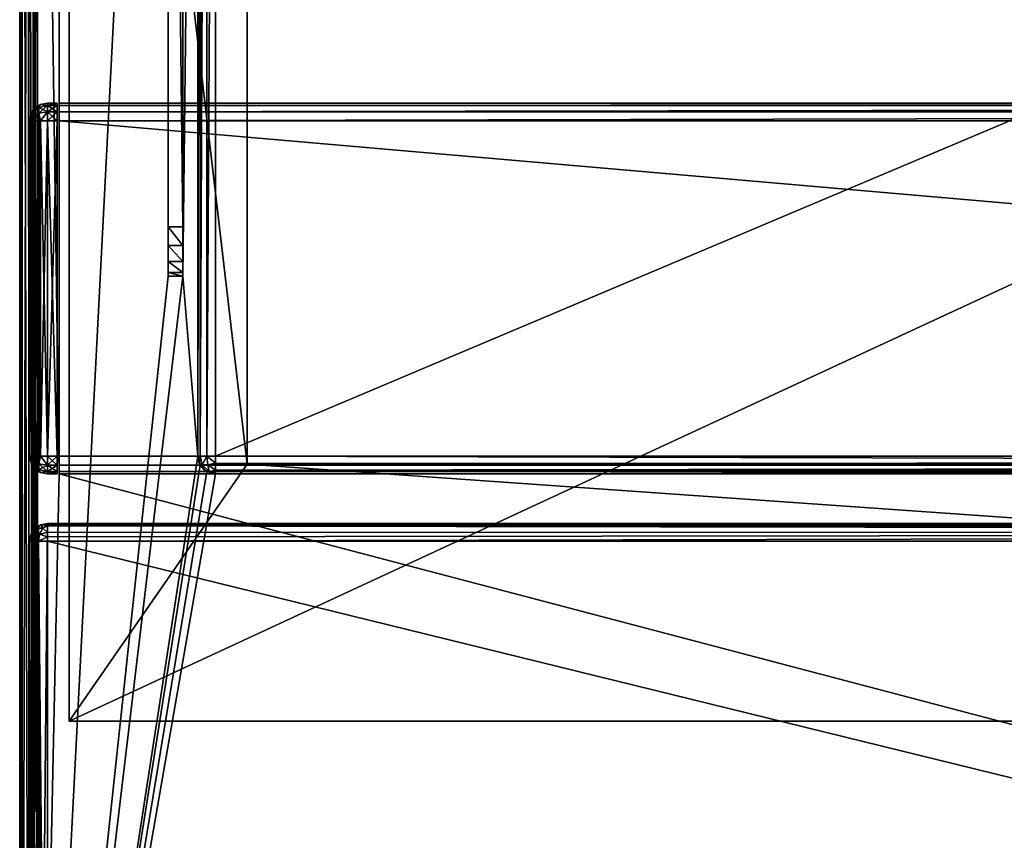
# Model space of a CAD drawing. Units: millimetres. Extents: x -200 to 200, y -145 to 262.
# Drawn here: x -199 to -100, y -62 to 21 of the extents above; entities that cross this region are included whole.
import ezdxf

# ---------------------------------------------------------------- set-up
doc = ezdxf.new("R2010")
doc.units = ezdxf.units.MM
doc.header["$LTSCALE"] = 65.185185
for name, color, linetype in [('378', 7, 'CONTINUOUS'), ('381', 7, 'CONTINUOUS'), ('383', 7, 'CONTINUOUS'), ('384', 7, 'CONTINUOUS'), ('386', 7, 'CONTINUOUS'), ('424', 7, 'CONTINUOUS'), ('425', 7, 'CONTINUOUS'), ('426', 7, 'CONTINUOUS'), ('427', 7, 'CONTINUOUS'), ('428', 7, 'CONTINUOUS'), ('429', 7, 'CONTINUOUS'), ('430', 7, 'CONTINUOUS'), ('436', 7, 'CONTINUOUS'), ('438', 7, 'CONTINUOUS'), ('439', 7, 'CONTINUOUS'), ('442', 7, 'CONTINUOUS'), ('443', 7, 'CONTINUOUS'), ('448', 7, 'CONTINUOUS'), ('449', 7, 'CONTINUOUS'), ('450', 7, 'CONTINUOUS'), ('451', 7, 'CONTINUOUS'), ('452', 7, 'CONTINUOUS'), ('454', 7, 'CONTINUOUS'), ('457', 7, 'CONTINUOUS'), ('460', 7, 'CONTINUOUS'), ('461', 7, 'CONTINUOUS'), ('463', 7, 'CONTINUOUS'), ('464', 7, 'CONTINUOUS'), ('465', 7, 'CONTINUOUS'), ('467', 7, 'CONTINUOUS'), ('468', 7, 'CONTINUOUS'), ('531', 7, 'CONTINUOUS'), ('532', 7, 'CONTINUOUS'), ('533', 7, 'CONTINUOUS'), ('534', 7, 'CONTINUOUS'), ('535', 7, 'CONTINUOUS'), ('536', 7, 'CONTINUOUS'), ('537', 7, 'CONTINUOUS'), ('538', 7, 'CONTINUOUS'), ('539', 7, 'CONTINUOUS'), ('540', 7, 'CONTINUOUS'), ('541', 7, 'CONTINUOUS'), ('542', 7, 'CONTINUOUS'), ('543', 7, 'CONTINUOUS'), ('544', 7, 'CONTINUOUS'), ('545', 7, 'CONTINUOUS'), ('546', 7, 'CONTINUOUS'), ('547', 7, 'CONTINUOUS'), ('548', 7, 'CONTINUOUS'), ('549', 7, 'CONTINUOUS'), ('550', 7, 'CONTINUOUS'), ('552', 7, 'CONTINUOUS'), ('553', 7, 'CONTINUOUS'), ('555', 7, 'CONTINUOUS'), ('556', 7, 'CONTINUOUS'), ('558', 7, 'CONTINUOUS'), ('561', 7, 'CONTINUOUS')]:
    doc.layers.add(name, color=color, linetype=linetype)

msp = doc.modelspace()

# ---------------------------------------------------------------- linework, layer by layer
at = {"layer": '378', "color": 253, "linetype": 'Continuous', "true_color": 0xa0abb8}
for points in [[(-199, -128.2, 268.2), (-199, 128.2, 268.2), (-199, 128.2, -268.2), (-199, -128.2, 268.2)], [(-199, -128.2, -268.2), (-199, -128.2, 268.2), (-199, 128.2, -268.2), (-199, -128.2, -268.2)]]:
    msp.add_3dface(points, dxfattribs=at)
at = {"layer": '381', "color": 253, "linetype": 'Continuous', "true_color": 0xa0abb8}
for points in [[(-195, -25, 270), (-195, 25, 270), (-197.2, 128.2, 270), (-195, -25, 270)], [(-197.2, -128.2, 270), (-195, -25, 270), (-197.2, 128.2, 270), (-197.2, -128.2, 270)], [(-195, -25, 270), (-197.2, -128.2, 270), (197.2, -128.2, 270), (-195, -25, 270)], [(195, -25, 270), (-195, -25, 270), (197.2, -128.2, 270), (195, -25, 270)]]:
    msp.add_3dface(points, dxfattribs=at)
at = {"layer": '383', "color": 253, "linetype": 'Continuous', "true_color": 0xa0abb8}
for points in [[(-184, 128.2, -270), (-184, -5, -270), (-197.2, -128.2, -270), (-184, 128.2, -270)], [(-197.2, 128.2, -270), (-184, 128.2, -270), (-197.2, -128.2, -270), (-197.2, 128.2, -270)], [(-181, 128.2, -270), (-181, -23.2, -270), (-182.5, -5, -270), (-181, 128.2, -270)], [(-182.5, 128.2, -270), (-181, 128.2, -270), (-182.5, -5, -270), (-182.5, 128.2, -270)], [(-182.5, -5, -270), (-181, -23.2, -270), (-197.2, -128.2, -270), (-182.5, -5, -270)], [(-184, -5, -270), (-182.5, -5, -270), (-197.2, -128.2, -270), (-184, -5, -270)], [(-181, -23.2, -270), (-180.759, -24.098, -270), (-197.2, -128.2, -270), (-181, -23.2, -270)], [(-180.759, -24.098, -270), (-180.098, -24.759, -270), (-197.2, -128.2, -270), (-180.759, -24.098, -270)], [(-197.2, -128.2, -270), (179.2, -25, -270), (180.098, -24.759, -270), (-197.2, -128.2, -270)], [(-180.098, -24.759, -270), (-179.2, -25, -270), (-197.2, -128.2, -270), (-180.098, -24.759, -270)], [(197.2, -128.2, -270), (-197.2, -128.2, -270), (180.098, -24.759, -270), (197.2, -128.2, -270)], [(-179.2, -25, -270), (179.2, -25, -270), (-197.2, -128.2, -270), (-179.2, -25, -270)]]:
    msp.add_3dface(points, dxfattribs=at)
at = {"layer": '384', "color": 253, "linetype": 'Continuous', "true_color": 0xa0abb8}
for points in [[(-199, -128.2, -268.2), (-199, 128.2, -268.2), (-198.759, 128.2, -269.1), (-199, -128.2, -268.2)], [(-199, -128.2, -268.2), (-198.759, 128.2, -269.1), (-198.872, -128.2, -268.866), (-199, -128.2, -268.2)], [(-198.872, -128.2, -268.866), (-198.759, 128.2, -269.1), (-198.753, -128.2, -269.11), (-198.872, -128.2, -268.866)], [(-198.759, 128.2, -269.1), (-198.099, 128.2, -269.759), (-198.753, -128.2, -269.11), (-198.759, 128.2, -269.1)], [(-198.753, -128.2, -269.11), (-198.099, 128.2, -269.759), (-198.081, -128.2, -269.77), (-198.753, -128.2, -269.11)], [(-198.099, 128.2, -269.759), (-197.2, 128.2, -270), (-198.081, -128.2, -269.77), (-198.099, 128.2, -269.759)], [(-198.081, -128.2, -269.77), (-197.2, 128.2, -270), (-197.652, -128.2, -269.942), (-198.081, -128.2, -269.77)], [(-197.2, 128.2, -270), (-197.2, -128.2, -270), (-197.652, -128.2, -269.942), (-197.2, 128.2, -270)]]:
    msp.add_3dface(points, dxfattribs=at)
at = {"layer": '386', "color": 253, "linetype": 'Continuous', "true_color": 0xa0abb8}
for points in [[(-199, 128.2, 268.2), (-199, -128.2, 268.2), (-198.873, -128.2, 268.865), (-199, 128.2, 268.2)], [(-198.872, 128.2, 268.866), (-199, 128.2, 268.2), (-198.873, -128.2, 268.865), (-198.872, 128.2, 268.866)], [(-198.753, -128.2, 269.11), (-198.872, 128.2, 268.866), (-198.873, -128.2, 268.865), (-198.753, -128.2, 269.11)], [(-198.753, 128.2, 269.11), (-198.872, 128.2, 268.866), (-198.753, -128.2, 269.11), (-198.753, 128.2, 269.11)], [(-198.081, 128.2, 269.77), (-198.753, 128.2, 269.11), (-198.081, -128.2, 269.77), (-198.081, 128.2, 269.77)], [(-198.081, -128.2, 269.77), (-198.753, 128.2, 269.11), (-198.753, -128.2, 269.11), (-198.081, -128.2, 269.77)], [(-197.652, 128.2, 269.942), (-198.081, 128.2, 269.77), (-197.652, -128.2, 269.942), (-197.652, 128.2, 269.942)], [(-197.652, -128.2, 269.942), (-198.081, 128.2, 269.77), (-198.081, -128.2, 269.77), (-197.652, -128.2, 269.942)], [(-197.2, -128.2, 270), (-197.2, 128.2, 270), (-197.652, 128.2, 269.942), (-197.2, -128.2, 270)], [(-197.2, -128.2, 270), (-197.652, 128.2, 269.942), (-197.652, -128.2, 269.942), (-197.2, -128.2, 270)]]:
    msp.add_3dface(points, dxfattribs=at)
at = {"layer": '424', "color": 244, "linetype": 'Continuous', "true_color": 0xa81325}
for points in [[(195, 25, 271), (-195, 25, 271), (195, 12.5, 271), (195, 25, 271)], [(195, 12.5, 271), (-195, 25, 271), (-195, 12.5, 271), (195, 12.5, 271)]]:
    msp.add_3dface(points, dxfattribs=at)
at = {"layer": '425', "color": 244, "linetype": 'Continuous', "true_color": 0xa81325}
for points in [[(195, 12.5, 315.2), (195, 12.5, 271), (-195, 12.5, 271), (195, 12.5, 315.2)], [(195, 12.5, 315.2), (-195, 12.5, 271), (-195, 12.5, 315.2), (195, 12.5, 315.2)]]:
    msp.add_3dface(points, dxfattribs=at)
at = {"layer": '426', "color": 244, "linetype": 'Continuous', "true_color": 0xa81325}
for points in [[(195, -23.2, 317), (195, 10.7, 317), (-195, 10.7, 317), (195, -23.2, 317)], [(195, -23.2, 317), (-195, 10.7, 317), (-195, -23.2, 317), (195, -23.2, 317)]]:
    msp.add_3dface(points, dxfattribs=at)
at = {"layer": '427', "color": 244, "linetype": 'Continuous', "true_color": 0xa81325}
for points in [[(-195, -25, 270), (195, -25, 270), (-195, -25, 315.2), (-195, -25, 270)], [(195, -25, 270), (195, -25, 315.2), (-195, -25, 315.2), (195, -25, 270)]]:
    msp.add_3dface(points, dxfattribs=at)
at = {"layer": '428', "color": 244, "linetype": 'Continuous', "true_color": 0xa81325}
for points in [[(-195, 25, 270), (-195, -25, 270), (-195, 25, 270.2), (-195, 25, 270)], [(-195, 25, 270.2), (-195, -25, 270), (-195, 25, 271), (-195, 25, 270.2)], [(-195, 25, 271), (-195, -25, 270), (-195, 12.5, 271), (-195, 25, 271)], [(-195, 12.5, 271), (-195, -25, 270), (-195, 12.5, 315.2), (-195, 12.5, 271)], [(-195, 12.5, 315.2), (-195, -25, 270), (-195, 12.259, 316.1), (-195, 12.5, 315.2)], [(-195, -25, 270), (-195, 11.6, 316.759), (-195, 12.259, 316.1), (-195, -25, 270)], [(-195, -25, 270), (-195, 10.7, 317), (-195, 11.6, 316.759), (-195, -25, 270)], [(-195, 10.7, 317), (-195, -25, 270), (-195, -23.2, 317), (-195, 10.7, 317)], [(-195, -23.2, 317), (-195, -25, 270), (-195, -24.1, 316.759), (-195, -23.2, 317)], [(-195, -25, 270), (-195, -24.759, 316.1), (-195, -24.1, 316.759), (-195, -25, 270)], [(-195, -25, 270), (-195, -25, 315.2), (-195, -24.759, 316.1), (-195, -25, 270)]]:
    msp.add_3dface(points, dxfattribs=at)
at = {"layer": '429', "color": 244, "linetype": 'Continuous', "true_color": 0xa81325}
for points in [[(195, 12.259, 316.1), (195, 12.5, 315.2), (-195, 12.259, 316.1), (195, 12.259, 316.1)], [(195, 12.5, 315.2), (-195, 12.5, 315.2), (-195, 12.259, 316.1), (195, 12.5, 315.2)], [(195, 11.6, 316.759), (195, 12.259, 316.1), (-195, 11.6, 316.759), (195, 11.6, 316.759)], [(-195, 11.6, 316.759), (195, 12.259, 316.1), (-195, 12.259, 316.1), (-195, 11.6, 316.759)], [(195, 10.7, 317), (195, 11.6, 316.759), (-195, 10.7, 317), (195, 10.7, 317)], [(-195, 10.7, 317), (195, 11.6, 316.759), (-195, 11.6, 316.759), (-195, 10.7, 317)]]:
    msp.add_3dface(points, dxfattribs=at)
at = {"layer": '430', "color": 244, "linetype": 'Continuous', "true_color": 0xa81325}
for points in [[(195, -24.1, 316.759), (195, -23.2, 317), (-195, -24.1, 316.759), (195, -24.1, 316.759)], [(195, -23.2, 317), (-195, -23.2, 317), (-195, -24.1, 316.759), (195, -23.2, 317)], [(195, -24.759, 316.1), (195, -24.1, 316.759), (-195, -24.759, 316.1), (195, -24.759, 316.1)], [(-195, -24.759, 316.1), (195, -24.1, 316.759), (-195, -24.1, 316.759), (-195, -24.759, 316.1)], [(195, -25, 315.2), (195, -24.759, 316.1), (-195, -25, 315.2), (195, -25, 315.2)], [(-195, -25, 315.2), (195, -24.759, 316.1), (-195, -24.759, 316.1), (-195, -25, 315.2)]]:
    msp.add_3dface(points, dxfattribs=at)
at = {"layer": '436', "color": 253, "linetype": 'Continuous', "true_color": 0xa0abb8}
for points in [[(-179.2, 128.2, -325), (179.2, 128.2, -325), (-179.2, -23.2, -325), (-179.2, 128.2, -325)], [(-179.2, -23.2, -325), (179.2, 128.2, -325), (179.2, -23.2, -325), (-179.2, -23.2, -325)]]:
    msp.add_3dface(points, dxfattribs=at)
at = {"layer": '438', "color": 253, "linetype": 'Continuous', "true_color": 0xa0abb8}
for points in [[(179.2, -25, -270), (-179.2, -25, -270), (179.2, -25, -323.2), (179.2, -25, -270)], [(179.2, -25, -323.2), (-179.2, -25, -270), (-179.2, -25, -323.2), (179.2, -25, -323.2)]]:
    msp.add_3dface(points, dxfattribs=at)
at = {"layer": '439', "color": 253, "linetype": 'Continuous', "true_color": 0xa0abb8}
for points in [[(-181, -23.2, -270), (-181, 128.2, -270), (-181, -23.2, -323.2), (-181, -23.2, -270)], [(-181, 128.2, -270), (-181, 128.2, -323.2), (-181, -23.2, -323.2), (-181, 128.2, -270)]]:
    msp.add_3dface(points, dxfattribs=at)
at = {"layer": '442', "color": 253, "linetype": 'Continuous', "true_color": 0xa0abb8}
for points in [[(-179.2, -23.2, -325), (179.2, -23.2, -325), (179.2, -24.1, -324.759), (-179.2, -23.2, -325)], [(-179.2, -23.2, -325), (179.2, -24.1, -324.759), (-179.2, -23.899, -324.859), (-179.2, -23.2, -325)], [(-179.2, -23.899, -324.859), (179.2, -24.1, -324.759), (-179.2, -24.081, -324.77), (-179.2, -23.899, -324.859)], [(-179.2, -24.081, -324.77), (179.2, -24.1, -324.759), (-179.2, -24.614, -324.314), (-179.2, -24.081, -324.77)], [(179.2, -24.1, -324.759), (179.2, -24.759, -324.099), (-179.2, -24.614, -324.314), (179.2, -24.1, -324.759)], [(-179.2, -24.614, -324.314), (179.2, -24.759, -324.099), (-179.2, -24.753, -324.11), (-179.2, -24.614, -324.314)], [(179.2, -25, -323.2), (-179.2, -25, -323.2), (-179.2, -24.753, -324.11), (179.2, -25, -323.2)], [(179.2, -24.759, -324.099), (179.2, -25, -323.2), (-179.2, -24.753, -324.11), (179.2, -24.759, -324.099)]]:
    msp.add_3dface(points, dxfattribs=at)
at = {"layer": '443', "color": 253, "linetype": 'Continuous', "true_color": 0xa0abb8}
for points in [[(-181, -23.2, -323.2), (-181, 128.2, -323.2), (-180.859, 128.2, -323.899), (-181, -23.2, -323.2)], [(-180.77, 128.2, -324.081), (-181, -23.2, -323.2), (-180.859, 128.2, -323.899), (-180.77, 128.2, -324.081)], [(-181, -23.2, -323.2), (-180.77, 128.2, -324.081), (-180.759, -23.2, -324.1), (-181, -23.2, -323.2)], [(-180.77, 128.2, -324.081), (-180.314, 128.2, -324.614), (-180.759, -23.2, -324.1), (-180.77, 128.2, -324.081)], [(-180.314, 128.2, -324.614), (-180.11, 128.2, -324.753), (-180.759, -23.2, -324.1), (-180.314, 128.2, -324.614)], [(-180.759, -23.2, -324.1), (-180.11, 128.2, -324.753), (-180.1, -23.2, -324.759), (-180.759, -23.2, -324.1)], [(-180.11, 128.2, -324.753), (-179.2, 128.2, -325), (-180.1, -23.2, -324.759), (-180.11, 128.2, -324.753)], [(-179.2, 128.2, -325), (-179.2, -23.2, -325), (-180.1, -23.2, -324.759), (-179.2, 128.2, -325)]]:
    msp.add_3dface(points, dxfattribs=at)
at = {"layer": '448', "color": 253, "linetype": 'Continuous', "true_color": 0xa0abb8}
for points in [[(-184, 128.2, -270), (-184, 130, -300), (-184, 0, -300), (-184, 128.2, -270)], [(-184, -5, -270), (-184, 128.2, -270), (-184, -5, -295), (-184, -5, -270)], [(-184, -5, -295), (-184, 128.2, -270), (-184, -4.62, -296.911), (-184, -5, -295)], [(-184, -4.62, -296.911), (-184, 128.2, -270), (-184, -3.535, -298.535), (-184, -4.62, -296.911)], [(-184, -3.535, -298.535), (-184, 128.2, -270), (-184, -1.911, -299.62), (-184, -3.535, -298.535)], [(-184, -1.911, -299.62), (-184, 128.2, -270), (-184, 0, -300), (-184, -1.911, -299.62)]]:
    msp.add_3dface(points, dxfattribs=at)
at = {"layer": '449', "color": 253, "linetype": 'Continuous', "true_color": 0xa0abb8}
for points in [[(-182.5, 130, -300), (-182.5, 128.2, -270), (-182.5, 0, -300), (-182.5, 130, -300)], [(-182.5, 128.2, -270), (-182.5, -5, -270), (-182.5, 0, -300), (-182.5, 128.2, -270)], [(-182.5, 0, -300), (-182.5, -5, -270), (-182.5, -1.911, -299.62), (-182.5, 0, -300)], [(-182.5, -1.911, -299.62), (-182.5, -5, -270), (-182.5, -3.535, -298.535), (-182.5, -1.911, -299.62)], [(-182.5, -3.535, -298.535), (-182.5, -5, -270), (-182.5, -4.62, -296.911), (-182.5, -3.535, -298.535)], [(-182.5, -4.62, -296.911), (-182.5, -5, -270), (-182.5, -5, -295), (-182.5, -4.62, -296.911)]]:
    msp.add_3dface(points, dxfattribs=at)
at = {"layer": '450', "color": 253, "linetype": 'Continuous', "true_color": 0xa0abb8}
for points in [[(-184, 130, -300), (-182.5, 130, -300), (-182.5, 0, -300), (-184, 130, -300)], [(-184, 0, -300), (-184, 130, -300), (-182.5, 0, -300), (-184, 0, -300)]]:
    msp.add_3dface(points, dxfattribs=at)
at = {"layer": '451', "color": 253, "linetype": 'Continuous', "true_color": 0xa0abb8}
for points in [[(-182.5, -5, -270), (-184, -5, -270), (-184, -5, -295), (-182.5, -5, -270)], [(-182.5, -5, -270), (-184, -5, -295), (-182.5, -5, -295), (-182.5, -5, -270)]]:
    msp.add_3dface(points, dxfattribs=at)
at = {"layer": '452', "color": 253, "linetype": 'Continuous', "true_color": 0xa0abb8}
for points in [[(-180.759, -24.098, -270), (-181, -23.2, -270), (-180.77, -24.081, -323.2), (-180.759, -24.098, -270)], [(-181, -23.2, -270), (-181, -23.2, -323.2), (-180.859, -23.899, -323.2), (-181, -23.2, -270)], [(-180.77, -24.081, -323.2), (-181, -23.2, -270), (-180.859, -23.899, -323.2), (-180.77, -24.081, -323.2)], [(-180.314, -24.614, -323.2), (-180.759, -24.098, -270), (-180.77, -24.081, -323.2), (-180.314, -24.614, -323.2)], [(-180.098, -24.759, -270), (-180.759, -24.098, -270), (-180.11, -24.753, -323.2), (-180.098, -24.759, -270)], [(-180.11, -24.753, -323.2), (-180.759, -24.098, -270), (-180.314, -24.614, -323.2), (-180.11, -24.753, -323.2)], [(-179.2, -25, -323.2), (-180.098, -24.759, -270), (-180.11, -24.753, -323.2), (-179.2, -25, -323.2)], [(-179.2, -25, -270), (-180.098, -24.759, -270), (-179.2, -25, -323.2), (-179.2, -25, -270)]]:
    msp.add_3dface(points, dxfattribs=at)
at = {"layer": '454', "color": 253, "linetype": 'Continuous', "true_color": 0xa0abb8}
for points in [[(-184, -1.911, -299.62), (-184, 0, -300), (-182.5, -1.911, -299.62), (-184, -1.911, -299.62)], [(-184, 0, -300), (-182.5, 0, -300), (-182.5, -1.911, -299.62), (-184, 0, -300)], [(-184, -3.535, -298.535), (-184, -1.911, -299.62), (-182.5, -3.535, -298.535), (-184, -3.535, -298.535)], [(-184, -1.911, -299.62), (-182.5, -1.911, -299.62), (-182.5, -3.535, -298.535), (-184, -1.911, -299.62)], [(-184, -4.62, -296.911), (-184, -3.535, -298.535), (-182.5, -4.62, -296.911), (-184, -4.62, -296.911)], [(-184, -3.535, -298.535), (-182.5, -3.535, -298.535), (-182.5, -4.62, -296.911), (-184, -3.535, -298.535)], [(-184, -5, -295), (-184, -4.62, -296.911), (-182.5, -5, -295), (-184, -5, -295)], [(-184, -4.62, -296.911), (-182.5, -4.62, -296.911), (-182.5, -5, -295), (-184, -4.62, -296.911)]]:
    msp.add_3dface(points, dxfattribs=at)
at = {"layer": '457', "color": 253, "linetype": 'Continuous', "true_color": 0xa0abb8}
for points in [[(-180.859, -23.899, -323.2), (-181, -23.2, -323.2), (-180.759, -23.2, -324.1), (-180.859, -23.899, -323.2)], [(-180.859, -23.899, -323.2), (-180.759, -23.2, -324.1), (-180.564, -24.076, -323.982), (-180.859, -23.899, -323.2)], [(-180.759, -23.2, -324.1), (-180.1, -23.2, -324.759), (-180.564, -24.076, -323.982), (-180.759, -23.2, -324.1)], [(-180.564, -24.076, -323.982), (-180.1, -23.2, -324.759), (-179.982, -24.076, -324.564), (-180.564, -24.076, -323.982)], [(-179.2, -23.2, -325), (-179.2, -23.899, -324.859), (-180.1, -23.2, -324.759), (-179.2, -23.2, -325)], [(-180.1, -23.2, -324.759), (-179.2, -23.899, -324.859), (-179.982, -24.076, -324.564), (-180.1, -23.2, -324.759)], [(-180.77, -24.081, -323.2), (-180.859, -23.899, -323.2), (-180.564, -24.076, -323.982), (-180.77, -24.081, -323.2)], [(-180.314, -24.614, -323.2), (-180.77, -24.081, -323.2), (-180.564, -24.076, -323.982), (-180.314, -24.614, -323.2)], [(-180.314, -24.614, -323.2), (-180.564, -24.076, -323.982), (-179.836, -24.759, -323.836), (-180.314, -24.614, -323.2)], [(-180.564, -24.076, -323.982), (-179.982, -24.076, -324.564), (-179.836, -24.759, -323.836), (-180.564, -24.076, -323.982)], [(-180.11, -24.753, -323.2), (-180.314, -24.614, -323.2), (-179.836, -24.759, -323.836), (-180.11, -24.753, -323.2)], [(-179.2, -25, -323.2), (-180.11, -24.753, -323.2), (-179.836, -24.759, -323.836), (-179.2, -25, -323.2)], [(-179.2, -23.899, -324.859), (-179.2, -24.614, -324.314), (-179.982, -24.076, -324.564), (-179.2, -23.899, -324.859)], [(-179.982, -24.076, -324.564), (-179.2, -24.614, -324.314), (-179.836, -24.759, -323.836), (-179.982, -24.076, -324.564)], [(-179.2, -24.614, -324.314), (-179.2, -25, -323.2), (-179.836, -24.759, -323.836), (-179.2, -24.614, -324.314)], [(-179.2, -23.899, -324.859), (-179.2, -24.081, -324.77), (-179.2, -24.614, -324.314), (-179.2, -23.899, -324.859)], [(-179.2, -25, -323.2), (-179.2, -24.614, -324.314), (-179.2, -24.753, -324.11), (-179.2, -25, -323.2)]]:
    msp.add_3dface(points, dxfattribs=at)
at = {"layer": '460', "color": 253, "linetype": 'Continuous', "true_color": 0xa0abb8}
for points in [[(-194, -50, -265), (-194, -50, 265), (194, -50, -265), (-194, -50, -265)], [(194, -50, -265), (-194, -50, 265), (194, -50, 265), (194, -50, -265)]]:
    msp.add_3dface(points, dxfattribs=at)
at = {"layer": '461', "color": 253, "linetype": 'Continuous', "true_color": 0xa0abb8}
for points in [[(-194, 130, 265), (194, 130, 265), (-194, -50, 265), (-194, 130, 265)], [(-194, -50, 265), (194, 130, 265), (194, -50, 265), (-194, -50, 265)]]:
    msp.add_3dface(points, dxfattribs=at)
at = {"layer": '463', "color": 253, "linetype": 'Continuous', "true_color": 0xa0abb8}
for points in [[(-176, 130, -265), (-194, 130, -265), (-176, -24, -265), (-176, 130, -265)], [(-194, 130, -265), (-194, -50, -265), (-176, -24, -265), (-194, 130, -265)], [(-194, -50, -265), (194, -50, -265), (-176, -24, -265), (-194, -50, -265)], [(-176, -24, -265), (194, -50, -265), (176, -24, -265), (-176, -24, -265)]]:
    msp.add_3dface(points, dxfattribs=at)
at = {"layer": '464', "color": 253, "linetype": 'Continuous', "true_color": 0xa0abb8}
for points in [[(-194, 130, -265), (-194, 130, 265), (-194, -50, -265), (-194, 130, -265)], [(-194, 130, 265), (-194, -50, 265), (-194, -50, -265), (-194, 130, 265)]]:
    msp.add_3dface(points, dxfattribs=at)
at = {"layer": '465', "color": 253, "linetype": 'Continuous', "true_color": 0xa0abb8}
for points in [[(-176, -24, -265), (176, -24, -265), (-176, -24, -320), (-176, -24, -265)], [(-176, -24, -320), (176, -24, -265), (176, -24, -320), (-176, -24, -320)]]:
    msp.add_3dface(points, dxfattribs=at)
at = {"layer": '467', "color": 253, "linetype": 'Continuous', "true_color": 0xa0abb8}
for points in [[(176, 130, -320), (-176, 130, -320), (176, -24, -320), (176, 130, -320)], [(-176, 130, -320), (-176, -24, -320), (176, -24, -320), (-176, 130, -320)]]:
    msp.add_3dface(points, dxfattribs=at)
at = {"layer": '468', "color": 253, "linetype": 'Continuous', "true_color": 0xa0abb8}
for points in [[(-176, 130, -320), (-176, 130, -265), (-176, -24, -265), (-176, 130, -320)], [(-176, 130, -320), (-176, -24, -265), (-176, -24, -320), (-176, 130, -320)]]:
    msp.add_3dface(points, dxfattribs=at)
at = {"layer": '531', "color": 253, "linetype": 'Continuous', "true_color": 0xa0abb8}
for points in [[(-195.2, 12.5, 272), (-195.2, 12.5, 315.2), (-195.2, -25, 272), (-195.2, 12.5, 272)], [(-195.2, -25, 272), (-195.2, 12.5, 315.2), (-195.2, -25, 315.2), (-195.2, -25, 272)], [(-195.2, -25, 315.2), (-195.2, 12.5, 315.2), (-195.2, 12.259, 316.1), (-195.2, -25, 315.2)], [(-195.2, 12.259, 271.1), (-195.2, 12.5, 272), (-195.2, -24.759, 271.1), (-195.2, 12.259, 271.1)], [(-195.2, -24.759, 271.1), (-195.2, 12.5, 272), (-195.2, -25, 272), (-195.2, -24.759, 271.1)], [(-195.2, 11.6, 270.441), (-195.2, 12.259, 271.1), (-195.2, -24.1, 270.441), (-195.2, 11.6, 270.441)], [(-195.2, -24.1, 270.441), (-195.2, 12.259, 271.1), (-195.2, -24.759, 271.1), (-195.2, -24.1, 270.441)], [(-195.2, -24.759, 316.1), (-195.2, -25, 315.2), (-195.2, 12.259, 316.1), (-195.2, -24.759, 316.1)], [(-195.2, 11.6, 316.759), (-195.2, -24.759, 316.1), (-195.2, 12.259, 316.1), (-195.2, 11.6, 316.759)], [(-195.2, 10.7, 270.2), (-195.2, 11.6, 270.441), (-195.2, -23.2, 270.2), (-195.2, 10.7, 270.2)], [(-195.2, -23.2, 270.2), (-195.2, 11.6, 270.441), (-195.2, -24.1, 270.441), (-195.2, -23.2, 270.2)], [(-195.2, -24.1, 316.759), (-195.2, -24.759, 316.1), (-195.2, 11.6, 316.759), (-195.2, -24.1, 316.759)], [(-195.2, 10.7, 317), (-195.2, -24.1, 316.759), (-195.2, 11.6, 316.759), (-195.2, 10.7, 317)], [(-195.2, -23.2, 317), (-195.2, -24.1, 316.759), (-195.2, 10.7, 317), (-195.2, -23.2, 317)]]:
    msp.add_3dface(points, dxfattribs=at)
at = {"layer": '532', "color": 7, "linetype": 'Continuous'}
for points in [[(-198, -23.2, 315.2), (-198, 10.7, 315.2), (-198, 10.7, 272), (-198, -23.2, 315.2)], [(-198, -23.2, 272), (-198, -23.2, 315.2), (-198, 10.7, 272), (-198, -23.2, 272)]]:
    msp.add_3dface(points, dxfattribs=at)
at = {"layer": '533', "color": 7, "linetype": 'Continuous'}
for points in [[(-195.2, 12.259, 316.1), (-195.2, 12.5, 315.2), (-196.2, 12.259, 316.1), (-195.2, 12.259, 316.1)], [(-196.2, 12.259, 316.1), (-195.2, 12.5, 315.2), (-196.2, 12.5, 315.2), (-196.2, 12.259, 316.1)], [(-195.2, 11.6, 316.759), (-195.2, 12.259, 316.1), (-196.2, 11.6, 316.759), (-195.2, 11.6, 316.759)], [(-196.2, 11.6, 316.759), (-195.2, 12.259, 316.1), (-196.2, 12.259, 316.1), (-196.2, 11.6, 316.759)], [(-195.2, 10.7, 317), (-195.2, 11.6, 316.759), (-196.2, 10.7, 317), (-195.2, 10.7, 317)], [(-196.2, 10.7, 317), (-195.2, 11.6, 316.759), (-196.2, 11.6, 316.759), (-196.2, 10.7, 317)]]:
    msp.add_3dface(points, dxfattribs=at)
at = {"layer": '534', "color": 7, "linetype": 'Continuous'}
for points in [[(-195.2, -23.2, 317), (-195.2, 10.7, 317), (-196.2, -23.2, 317), (-195.2, -23.2, 317)], [(-195.2, 10.7, 317), (-196.2, 10.7, 317), (-196.2, -23.2, 317), (-195.2, 10.7, 317)]]:
    msp.add_3dface(points, dxfattribs=at)
at = {"layer": '535', "color": 7, "linetype": 'Continuous'}
for points in [[(-195.2, -24.1, 316.759), (-195.2, -23.2, 317), (-196.2, -24.1, 316.759), (-195.2, -24.1, 316.759)], [(-195.2, -23.2, 317), (-196.2, -23.2, 317), (-196.2, -24.1, 316.759), (-195.2, -23.2, 317)], [(-195.2, -24.759, 316.1), (-195.2, -24.1, 316.759), (-196.2, -24.759, 316.1), (-195.2, -24.759, 316.1)], [(-196.2, -24.759, 316.1), (-195.2, -24.1, 316.759), (-196.2, -24.1, 316.759), (-196.2, -24.759, 316.1)], [(-195.2, -25, 315.2), (-195.2, -24.759, 316.1), (-196.2, -25, 315.2), (-195.2, -25, 315.2)], [(-196.2, -25, 315.2), (-195.2, -24.759, 316.1), (-196.2, -24.759, 316.1), (-196.2, -25, 315.2)]]:
    msp.add_3dface(points, dxfattribs=at)
at = {"layer": '536', "color": 7, "linetype": 'Continuous'}
for points in [[(-195.2, -25, 272), (-195.2, -25, 315.2), (-196.2, -25, 272), (-195.2, -25, 272)], [(-195.2, -25, 315.2), (-196.2, -25, 315.2), (-196.2, -25, 272), (-195.2, -25, 315.2)]]:
    msp.add_3dface(points, dxfattribs=at)
at = {"layer": '537', "color": 7, "linetype": 'Continuous'}
for points in [[(-195.2, -23.2, 270.2), (-195.2, -24.1, 270.441), (-196.2, -23.2, 270.2), (-195.2, -23.2, 270.2)], [(-196.2, -23.2, 270.2), (-195.2, -24.1, 270.441), (-196.2, -24.1, 270.441), (-196.2, -23.2, 270.2)], [(-195.2, -24.1, 270.441), (-195.2, -24.759, 271.1), (-196.2, -24.1, 270.441), (-195.2, -24.1, 270.441)], [(-196.2, -24.1, 270.441), (-195.2, -24.759, 271.1), (-196.2, -24.759, 271.1), (-196.2, -24.1, 270.441)], [(-195.2, -24.759, 271.1), (-195.2, -25, 272), (-196.2, -24.759, 271.1), (-195.2, -24.759, 271.1)], [(-195.2, -25, 272), (-196.2, -25, 272), (-196.2, -24.759, 271.1), (-195.2, -25, 272)]]:
    msp.add_3dface(points, dxfattribs=at)
at = {"layer": '538', "color": 7, "linetype": 'Continuous'}
for points in [[(-195.2, 10.7, 270.2), (-195.2, -23.2, 270.2), (-196.2, 10.7, 270.2), (-195.2, 10.7, 270.2)], [(-195.2, -23.2, 270.2), (-196.2, -23.2, 270.2), (-196.2, 10.7, 270.2), (-195.2, -23.2, 270.2)]]:
    msp.add_3dface(points, dxfattribs=at)
at = {"layer": '539', "color": 7, "linetype": 'Continuous'}
for points in [[(-195.2, 12.5, 272), (-195.2, 12.259, 271.1), (-196.2, 12.5, 272), (-195.2, 12.5, 272)], [(-196.2, 12.5, 272), (-195.2, 12.259, 271.1), (-196.2, 12.259, 271.1), (-196.2, 12.5, 272)], [(-195.2, 12.259, 271.1), (-195.2, 11.6, 270.441), (-196.2, 12.259, 271.1), (-195.2, 12.259, 271.1)], [(-196.2, 12.259, 271.1), (-195.2, 11.6, 270.441), (-196.2, 11.6, 270.441), (-196.2, 12.259, 271.1)], [(-195.2, 11.6, 270.441), (-195.2, 10.7, 270.2), (-196.2, 11.6, 270.441), (-195.2, 11.6, 270.441)], [(-195.2, 10.7, 270.2), (-196.2, 10.7, 270.2), (-196.2, 11.6, 270.441), (-195.2, 10.7, 270.2)]]:
    msp.add_3dface(points, dxfattribs=at)
at = {"layer": '540', "color": 7, "linetype": 'Continuous'}
for points in [[(-195.2, 12.5, 315.2), (-195.2, 12.5, 272), (-196.2, 12.5, 315.2), (-195.2, 12.5, 315.2)], [(-196.2, 12.5, 315.2), (-195.2, 12.5, 272), (-196.2, 12.5, 272), (-196.2, 12.5, 315.2)]]:
    msp.add_3dface(points, dxfattribs=at)
at = {"layer": '541', "color": 7, "linetype": 'Continuous'}
for points in [[(-197.076, 11.482, 316.564), (-197.076, 12.063, 315.984), (-197.759, 11.336, 315.836), (-197.076, 11.482, 316.564)], [(-197.076, 12.063, 315.984), (-197.617, 11.81, 315.2), (-197.759, 11.336, 315.836), (-197.076, 12.063, 315.984)], [(-197.076, 12.063, 315.984), (-196.9, 12.358, 315.2), (-197.617, 11.81, 315.2), (-197.076, 12.063, 315.984)], [(-197.617, 11.81, 315.2), (-196.9, 12.358, 315.2), (-197.091, 12.264, 315.2), (-197.617, 11.81, 315.2)], [(-197.076, 12.063, 315.984), (-196.2, 12.259, 316.1), (-196.9, 12.358, 315.2), (-197.076, 12.063, 315.984)], [(-196.2, 11.6, 316.759), (-196.2, 12.259, 316.1), (-197.076, 11.482, 316.564), (-196.2, 11.6, 316.759)], [(-197.076, 11.482, 316.564), (-196.2, 12.259, 316.1), (-197.076, 12.063, 315.984), (-197.076, 11.482, 316.564)], [(-196.2, 12.259, 316.1), (-196.2, 12.5, 315.2), (-196.9, 12.358, 315.2), (-196.2, 12.259, 316.1)], [(-197.757, 11.604, 315.2), (-198, 10.7, 315.2), (-197.759, 11.336, 315.836), (-197.757, 11.604, 315.2)], [(-198, 10.7, 315.2), (-197.753, 10.7, 316.11), (-197.759, 11.336, 315.836), (-198, 10.7, 315.2)], [(-197.617, 11.81, 315.2), (-197.757, 11.604, 315.2), (-197.759, 11.336, 315.836), (-197.617, 11.81, 315.2)], [(-197.614, 10.7, 316.314), (-197.076, 11.482, 316.564), (-197.759, 11.336, 315.836), (-197.614, 10.7, 316.314)], [(-197.753, 10.7, 316.11), (-197.614, 10.7, 316.314), (-197.759, 11.336, 315.836), (-197.753, 10.7, 316.11)], [(-197.614, 10.7, 316.314), (-197.081, 10.7, 316.77), (-197.076, 11.482, 316.564), (-197.614, 10.7, 316.314)], [(-197.081, 10.7, 316.77), (-196.899, 10.7, 316.859), (-197.076, 11.482, 316.564), (-197.081, 10.7, 316.77)], [(-196.899, 10.7, 316.859), (-196.2, 11.6, 316.759), (-197.076, 11.482, 316.564), (-196.899, 10.7, 316.859)], [(-196.2, 10.7, 317), (-196.2, 11.6, 316.759), (-196.899, 10.7, 316.859), (-196.2, 10.7, 317)]]:
    msp.add_3dface(points, dxfattribs=at)
at = {"layer": '542', "color": 7, "linetype": 'Continuous'}
for points in [[(-198, 10.7, 315.2), (-198, -23.2, 315.2), (-197.757, -23.2, 316.104), (-198, 10.7, 315.2)], [(-198, 10.7, 315.2), (-197.757, -23.2, 316.104), (-197.753, 10.7, 316.11), (-198, 10.7, 315.2)], [(-197.757, -23.2, 316.104), (-197.617, -23.2, 316.31), (-197.753, 10.7, 316.11), (-197.757, -23.2, 316.104)], [(-197.753, 10.7, 316.11), (-197.617, -23.2, 316.31), (-197.614, 10.7, 316.314), (-197.753, 10.7, 316.11)], [(-197.617, -23.2, 316.31), (-197.091, -23.2, 316.764), (-197.614, 10.7, 316.314), (-197.617, -23.2, 316.31)], [(-197.614, 10.7, 316.314), (-197.091, -23.2, 316.764), (-197.081, 10.7, 316.77), (-197.614, 10.7, 316.314)], [(-197.091, -23.2, 316.764), (-196.9, -23.2, 316.858), (-197.081, 10.7, 316.77), (-197.091, -23.2, 316.764)], [(-197.081, 10.7, 316.77), (-196.9, -23.2, 316.858), (-196.899, 10.7, 316.859), (-197.081, 10.7, 316.77)], [(-196.9, -23.2, 316.858), (-196.2, -23.2, 317), (-196.899, 10.7, 316.859), (-196.9, -23.2, 316.858)], [(-196.2, -23.2, 317), (-196.2, 10.7, 317), (-196.899, 10.7, 316.859), (-196.2, -23.2, 317)]]:
    msp.add_3dface(points, dxfattribs=at)
at = {"layer": '543', "color": 7, "linetype": 'Continuous'}
for points in [[(-198, -23.2, 315.2), (-197.753, -24.11, 315.2), (-197.759, -23.836, 315.836), (-198, -23.2, 315.2)], [(-197.757, -23.2, 316.104), (-198, -23.2, 315.2), (-197.759, -23.836, 315.836), (-197.757, -23.2, 316.104)], [(-197.076, -23.984, 316.563), (-197.617, -23.2, 316.31), (-197.759, -23.836, 315.836), (-197.076, -23.984, 316.563)], [(-197.617, -23.2, 316.31), (-197.757, -23.2, 316.104), (-197.759, -23.836, 315.836), (-197.617, -23.2, 316.31)], [(-197.753, -24.11, 315.2), (-197.614, -24.314, 315.2), (-197.759, -23.836, 315.836), (-197.753, -24.11, 315.2)], [(-197.614, -24.314, 315.2), (-197.076, -24.564, 315.982), (-197.759, -23.836, 315.836), (-197.614, -24.314, 315.2)], [(-197.076, -24.564, 315.982), (-197.076, -23.984, 316.563), (-197.759, -23.836, 315.836), (-197.076, -24.564, 315.982)], [(-197.076, -23.984, 316.563), (-196.9, -23.2, 316.858), (-197.617, -23.2, 316.31), (-197.076, -23.984, 316.563)], [(-197.617, -23.2, 316.31), (-196.9, -23.2, 316.858), (-197.091, -23.2, 316.764), (-197.617, -23.2, 316.31)], [(-197.076, -23.984, 316.563), (-196.2, -24.1, 316.759), (-196.9, -23.2, 316.858), (-197.076, -23.984, 316.563)], [(-196.2, -24.1, 316.759), (-196.2, -23.2, 317), (-196.9, -23.2, 316.858), (-196.2, -24.1, 316.759)], [(-197.614, -24.314, 315.2), (-197.081, -24.77, 315.2), (-197.076, -24.564, 315.982), (-197.614, -24.314, 315.2)], [(-197.081, -24.77, 315.2), (-196.899, -24.859, 315.2), (-197.076, -24.564, 315.982), (-197.081, -24.77, 315.2)], [(-197.076, -24.564, 315.982), (-196.2, -24.1, 316.759), (-197.076, -23.984, 316.563), (-197.076, -24.564, 315.982)], [(-196.2, -24.759, 316.1), (-196.2, -24.1, 316.759), (-197.076, -24.564, 315.982), (-196.2, -24.759, 316.1)], [(-196.899, -24.859, 315.2), (-196.2, -24.759, 316.1), (-197.076, -24.564, 315.982), (-196.899, -24.859, 315.2)], [(-196.2, -25, 315.2), (-196.2, -24.759, 316.1), (-196.899, -24.859, 315.2), (-196.2, -25, 315.2)]]:
    msp.add_3dface(points, dxfattribs=at)
at = {"layer": '544', "color": 7, "linetype": 'Continuous'}
for points in [[(-198, -23.2, 315.2), (-198, -23.2, 272), (-197.757, -24.104, 272), (-198, -23.2, 315.2)], [(-198, -23.2, 315.2), (-197.757, -24.104, 272), (-197.753, -24.11, 315.2), (-198, -23.2, 315.2)], [(-197.757, -24.104, 272), (-197.617, -24.31, 272), (-197.753, -24.11, 315.2), (-197.757, -24.104, 272)], [(-197.753, -24.11, 315.2), (-197.617, -24.31, 272), (-197.614, -24.314, 315.2), (-197.753, -24.11, 315.2)], [(-197.617, -24.31, 272), (-197.091, -24.764, 272), (-197.614, -24.314, 315.2), (-197.617, -24.31, 272)], [(-197.614, -24.314, 315.2), (-197.091, -24.764, 272), (-197.081, -24.77, 315.2), (-197.614, -24.314, 315.2)], [(-197.091, -24.764, 272), (-196.9, -24.858, 272), (-197.081, -24.77, 315.2), (-197.091, -24.764, 272)], [(-197.081, -24.77, 315.2), (-196.9, -24.858, 272), (-196.899, -24.859, 315.2), (-197.081, -24.77, 315.2)], [(-196.9, -24.858, 272), (-196.2, -25, 272), (-196.899, -24.859, 315.2), (-196.9, -24.858, 272)], [(-196.2, -25, 272), (-196.2, -25, 315.2), (-196.899, -24.859, 315.2), (-196.2, -25, 272)]]:
    msp.add_3dface(points, dxfattribs=at)
at = {"layer": '545', "color": 7, "linetype": 'Continuous'}
for points in [[(-198, -23.2, 272), (-197.753, -23.2, 271.09), (-197.759, -23.836, 271.364), (-198, -23.2, 272)], [(-197.757, -24.104, 272), (-198, -23.2, 272), (-197.759, -23.836, 271.364), (-197.757, -24.104, 272)], [(-197.753, -23.2, 271.09), (-197.614, -23.2, 270.886), (-197.759, -23.836, 271.364), (-197.753, -23.2, 271.09)], [(-197.614, -23.2, 270.886), (-197.076, -23.982, 270.636), (-197.759, -23.836, 271.364), (-197.614, -23.2, 270.886)], [(-197.076, -23.982, 270.636), (-197.076, -24.563, 271.216), (-197.759, -23.836, 271.364), (-197.076, -23.982, 270.636)], [(-197.076, -24.563, 271.216), (-197.617, -24.31, 272), (-197.759, -23.836, 271.364), (-197.076, -24.563, 271.216)], [(-197.617, -24.31, 272), (-197.757, -24.104, 272), (-197.759, -23.836, 271.364), (-197.617, -24.31, 272)], [(-197.614, -23.2, 270.886), (-197.081, -23.2, 270.43), (-197.076, -23.982, 270.636), (-197.614, -23.2, 270.886)], [(-197.081, -23.2, 270.43), (-196.899, -23.2, 270.341), (-197.076, -23.982, 270.636), (-197.081, -23.2, 270.43)], [(-196.899, -23.2, 270.341), (-196.2, -24.1, 270.441), (-197.076, -23.982, 270.636), (-196.899, -23.2, 270.341)], [(-196.2, -23.2, 270.2), (-196.2, -24.1, 270.441), (-196.899, -23.2, 270.341), (-196.2, -23.2, 270.2)], [(-197.076, -24.563, 271.216), (-196.9, -24.858, 272), (-197.617, -24.31, 272), (-197.076, -24.563, 271.216)], [(-197.617, -24.31, 272), (-196.9, -24.858, 272), (-197.091, -24.764, 272), (-197.617, -24.31, 272)], [(-196.2, -24.1, 270.441), (-196.2, -24.759, 271.1), (-197.076, -23.982, 270.636), (-196.2, -24.1, 270.441)], [(-197.076, -23.982, 270.636), (-196.2, -24.759, 271.1), (-197.076, -24.563, 271.216), (-197.076, -23.982, 270.636)], [(-197.076, -24.563, 271.216), (-196.2, -24.759, 271.1), (-196.9, -24.858, 272), (-197.076, -24.563, 271.216)], [(-196.2, -24.759, 271.1), (-196.2, -25, 272), (-196.9, -24.858, 272), (-196.2, -24.759, 271.1)]]:
    msp.add_3dface(points, dxfattribs=at)
at = {"layer": '546', "color": 7, "linetype": 'Continuous'}
for points in [[(-198, -23.2, 272), (-198, 10.7, 272), (-197.757, 10.7, 271.096), (-198, -23.2, 272)], [(-198, -23.2, 272), (-197.757, 10.7, 271.096), (-197.753, -23.2, 271.09), (-198, -23.2, 272)], [(-197.757, 10.7, 271.096), (-197.617, 10.7, 270.89), (-197.753, -23.2, 271.09), (-197.757, 10.7, 271.096)], [(-197.753, -23.2, 271.09), (-197.617, 10.7, 270.89), (-197.614, -23.2, 270.886), (-197.753, -23.2, 271.09)], [(-197.617, 10.7, 270.89), (-197.091, 10.7, 270.436), (-197.614, -23.2, 270.886), (-197.617, 10.7, 270.89)], [(-197.614, -23.2, 270.886), (-197.091, 10.7, 270.436), (-197.081, -23.2, 270.43), (-197.614, -23.2, 270.886)], [(-197.091, 10.7, 270.436), (-196.9, 10.7, 270.342), (-197.081, -23.2, 270.43), (-197.091, 10.7, 270.436)], [(-197.081, -23.2, 270.43), (-196.9, 10.7, 270.342), (-196.899, -23.2, 270.341), (-197.081, -23.2, 270.43)], [(-196.9, 10.7, 270.342), (-196.2, 10.7, 270.2), (-196.899, -23.2, 270.341), (-196.9, 10.7, 270.342)], [(-196.2, 10.7, 270.2), (-196.2, -23.2, 270.2), (-196.899, -23.2, 270.341), (-196.2, 10.7, 270.2)]]:
    msp.add_3dface(points, dxfattribs=at)
at = {"layer": '547', "color": 7, "linetype": 'Continuous'}
for points in [[(-197.076, 12.063, 271.217), (-197.076, 11.483, 270.637), (-197.759, 11.336, 271.364), (-197.076, 12.063, 271.217)], [(-197.076, 12.063, 271.217), (-197.759, 11.336, 271.364), (-197.617, 11.81, 272), (-197.076, 12.063, 271.217)], [(-197.076, 12.063, 271.217), (-197.617, 11.81, 272), (-197.091, 12.264, 272), (-197.076, 12.063, 271.217)], [(-196.9, 12.358, 272), (-197.076, 12.063, 271.217), (-197.091, 12.264, 272), (-196.9, 12.358, 272)], [(-196.9, 12.358, 272), (-196.2, 12.259, 271.1), (-197.076, 12.063, 271.217), (-196.9, 12.358, 272)], [(-196.2, 12.259, 271.1), (-196.2, 11.6, 270.441), (-197.076, 12.063, 271.217), (-196.2, 12.259, 271.1)], [(-197.076, 12.063, 271.217), (-196.2, 11.6, 270.441), (-197.076, 11.483, 270.637), (-197.076, 12.063, 271.217)], [(-196.2, 12.5, 272), (-196.2, 12.259, 271.1), (-196.9, 12.358, 272), (-196.2, 12.5, 272)], [(-197.759, 11.336, 271.364), (-198, 10.7, 272), (-197.757, 11.604, 272), (-197.759, 11.336, 271.364)], [(-197.617, 10.7, 270.89), (-198, 10.7, 272), (-197.759, 11.336, 271.364), (-197.617, 10.7, 270.89)], [(-197.617, 11.81, 272), (-197.759, 11.336, 271.364), (-197.757, 11.604, 272), (-197.617, 11.81, 272)], [(-197.076, 11.483, 270.637), (-197.617, 10.7, 270.89), (-197.759, 11.336, 271.364), (-197.076, 11.483, 270.637)], [(-197.076, 11.483, 270.637), (-196.9, 10.7, 270.342), (-197.617, 10.7, 270.89), (-197.076, 11.483, 270.637)], [(-197.076, 11.483, 270.637), (-196.2, 11.6, 270.441), (-196.9, 10.7, 270.342), (-197.076, 11.483, 270.637)], [(-196.2, 11.6, 270.441), (-196.2, 10.7, 270.2), (-196.9, 10.7, 270.342), (-196.2, 11.6, 270.441)], [(-197.757, 10.7, 271.096), (-198, 10.7, 272), (-197.617, 10.7, 270.89), (-197.757, 10.7, 271.096)], [(-197.617, 10.7, 270.89), (-196.9, 10.7, 270.342), (-197.091, 10.7, 270.436), (-197.617, 10.7, 270.89)]]:
    msp.add_3dface(points, dxfattribs=at)
at = {"layer": '548', "color": 7, "linetype": 'Continuous'}
for points in [[(-197.091, 12.264, 272), (-197.617, 11.81, 272), (-197.091, 12.264, 315.2), (-197.091, 12.264, 272)], [(-197.617, 11.81, 272), (-197.617, 11.81, 315.2), (-197.091, 12.264, 315.2), (-197.617, 11.81, 272)], [(-196.9, 12.358, 272), (-197.091, 12.264, 272), (-196.9, 12.358, 315.2), (-196.9, 12.358, 272)], [(-196.9, 12.358, 315.2), (-197.091, 12.264, 272), (-197.091, 12.264, 315.2), (-196.9, 12.358, 315.2)], [(-196.2, 12.5, 315.2), (-196.2, 12.5, 272), (-196.9, 12.358, 272), (-196.2, 12.5, 315.2)], [(-196.2, 12.5, 315.2), (-196.9, 12.358, 272), (-196.9, 12.358, 315.2), (-196.2, 12.5, 315.2)], [(-198, 10.7, 272), (-198, 10.7, 315.2), (-197.757, 11.604, 315.2), (-198, 10.7, 272)], [(-197.757, 11.604, 272), (-198, 10.7, 272), (-197.757, 11.604, 315.2), (-197.757, 11.604, 272)], [(-197.617, 11.81, 272), (-197.757, 11.604, 272), (-197.617, 11.81, 315.2), (-197.617, 11.81, 272)], [(-197.757, 11.604, 272), (-197.757, 11.604, 315.2), (-197.617, 11.81, 315.2), (-197.757, 11.604, 272)]]:
    msp.add_3dface(points, dxfattribs=at)
at = {"layer": '549', "color": 253, "linetype": 'Continuous', "true_color": 0xa0abb8}
for points in [[(-197.098, -129.759, 270.2), (-197.759, -129.098, 270.2), (-197.098, -30.241, 270.2), (-197.098, -129.759, 270.2)], [(-197.098, -30.241, 270.2), (-197.759, -129.098, 270.2), (-197.759, -30.902, 270.2), (-197.098, -30.241, 270.2)], [(-196.2, -130, 270.2), (-197.098, -129.759, 270.2), (-196.2, -30, 270.2), (-196.2, -130, 270.2)], [(-196.2, -30, 270.2), (-197.098, -129.759, 270.2), (-197.098, -30.241, 270.2), (-196.2, -30, 270.2)], [(196.2, -130, 270.2), (-196.2, -130, 270.2), (196.2, -30, 270.2), (196.2, -130, 270.2)], [(196.2, -30, 270.2), (-196.2, -130, 270.2), (-196.2, -30, 270.2), (196.2, -30, 270.2)], [(-198, -128.2, 270.2), (-198, -31.8, 270.2), (-197.759, -30.902, 270.2), (-198, -128.2, 270.2)], [(-197.759, -129.098, 270.2), (-198, -128.2, 270.2), (-197.759, -30.902, 270.2), (-197.759, -129.098, 270.2)]]:
    msp.add_3dface(points, dxfattribs=at)
at = {"layer": '550', "color": 253, "linetype": 'Continuous', "true_color": 0xa0abb8}
for points in [[(196.2, -31.8, 315.2), (-196.2, -31.8, 315.2), (196.2, -128.2, 315.2), (196.2, -31.8, 315.2)], [(196.2, -128.2, 315.2), (-196.2, -31.8, 315.2), (-196.2, -128.2, 315.2), (196.2, -128.2, 315.2)]]:
    msp.add_3dface(points, dxfattribs=at)
at = {"layer": '552', "color": 253, "linetype": 'Continuous', "true_color": 0xa0abb8}
for points in [[(196.2, -30, 270.2), (-196.2, -30, 270.2), (196.2, -30, 313.4), (196.2, -30, 270.2)], [(-196.2, -30, 270.2), (-196.2, -30, 313.4), (196.2, -30, 313.4), (-196.2, -30, 270.2)]]:
    msp.add_3dface(points, dxfattribs=at)
at = {"layer": '553', "color": 253, "linetype": 'Continuous', "true_color": 0xa0abb8}
for points in [[(-198, -31.8, 270.2), (-198, -128.2, 270.2), (-198, -31.8, 313.4), (-198, -31.8, 270.2)], [(-198, -31.8, 313.4), (-198, -128.2, 270.2), (-198, -128.2, 313.4), (-198, -31.8, 313.4)]]:
    msp.add_3dface(points, dxfattribs=at)
at = {"layer": '555', "color": 253, "linetype": 'Continuous', "true_color": 0xa0abb8}
for points in [[(-198, -31.8, 313.4), (-198, -128.2, 313.4), (-197.873, -128.2, 314.065), (-198, -31.8, 313.4)], [(-197.759, -31.8, 314.299), (-198, -31.8, 313.4), (-197.873, -128.2, 314.065), (-197.759, -31.8, 314.299)], [(-197.753, -128.2, 314.31), (-197.759, -31.8, 314.299), (-197.873, -128.2, 314.065), (-197.753, -128.2, 314.31)], [(-197.1, -31.8, 314.959), (-197.759, -31.8, 314.299), (-197.753, -128.2, 314.31), (-197.1, -31.8, 314.959)], [(-197.081, -128.2, 314.97), (-197.1, -31.8, 314.959), (-197.753, -128.2, 314.31), (-197.081, -128.2, 314.97)], [(-196.2, -128.2, 315.2), (-196.2, -31.8, 315.2), (-197.1, -31.8, 314.959), (-196.2, -128.2, 315.2)], [(-196.2, -128.2, 315.2), (-197.1, -31.8, 314.959), (-196.652, -128.2, 315.142), (-196.2, -128.2, 315.2)], [(-196.652, -128.2, 315.142), (-197.1, -31.8, 314.959), (-197.081, -128.2, 314.97), (-196.652, -128.2, 315.142)]]:
    msp.add_3dface(points, dxfattribs=at)
at = {"layer": '556', "color": 253, "linetype": 'Continuous', "true_color": 0xa0abb8}
for points in [[(196.2, -30, 313.4), (-196.2, -30, 313.4), (-196.2, -30.127, 314.065), (196.2, -30, 313.4)], [(196.2, -30.241, 314.299), (196.2, -30, 313.4), (-196.2, -30.127, 314.065), (196.2, -30.241, 314.299)], [(-196.2, -30.247, 314.31), (196.2, -30.241, 314.299), (-196.2, -30.127, 314.065), (-196.2, -30.247, 314.31)], [(196.2, -30.9, 314.959), (196.2, -30.241, 314.299), (-196.2, -30.247, 314.31), (196.2, -30.9, 314.959)], [(-196.2, -30.919, 314.97), (196.2, -30.9, 314.959), (-196.2, -30.247, 314.31), (-196.2, -30.919, 314.97)], [(-196.2, -31.8, 315.2), (196.2, -31.8, 315.2), (196.2, -30.9, 314.959), (-196.2, -31.8, 315.2)], [(-196.2, -31.8, 315.2), (196.2, -30.9, 314.959), (-196.2, -31.348, 315.142), (-196.2, -31.8, 315.2)], [(-196.2, -31.348, 315.142), (196.2, -30.9, 314.959), (-196.2, -30.919, 314.97), (-196.2, -31.348, 315.142)]]:
    msp.add_3dface(points, dxfattribs=at)
at = {"layer": '558', "color": 253, "linetype": 'Continuous', "true_color": 0xa0abb8}
for points in [[(-197.11, -30.247, 313.4), (-197.759, -30.902, 270.2), (-197.77, -30.919, 313.4), (-197.11, -30.247, 313.4)], [(-197.098, -30.241, 270.2), (-197.759, -30.902, 270.2), (-197.11, -30.247, 313.4), (-197.098, -30.241, 270.2)], [(-196.866, -30.128, 313.4), (-197.098, -30.241, 270.2), (-197.11, -30.247, 313.4), (-196.866, -30.128, 313.4)], [(-196.2, -30, 270.2), (-197.098, -30.241, 270.2), (-196.2, -30, 313.4), (-196.2, -30, 270.2)], [(-196.2, -30, 313.4), (-197.098, -30.241, 270.2), (-196.866, -30.128, 313.4), (-196.2, -30, 313.4)], [(-197.759, -30.902, 270.2), (-198, -31.8, 270.2), (-197.77, -30.919, 313.4), (-197.759, -30.902, 270.2)], [(-197.77, -30.919, 313.4), (-198, -31.8, 270.2), (-197.942, -31.348, 313.4), (-197.77, -30.919, 313.4)], [(-198, -31.8, 270.2), (-198, -31.8, 313.4), (-197.942, -31.348, 313.4), (-198, -31.8, 270.2)]]:
    msp.add_3dface(points, dxfattribs=at)
at = {"layer": '561', "color": 253, "linetype": 'Continuous', "true_color": 0xa0abb8}
for points in [[(-197.11, -30.247, 313.4), (-197.77, -30.919, 313.4), (-197.333, -30.484, 313.873), (-197.11, -30.247, 313.4)], [(-197.333, -30.484, 313.873), (-197.77, -30.919, 313.4), (-197.648, -31.076, 314.188), (-197.333, -30.484, 313.873)], [(-197.333, -30.484, 313.873), (-197.648, -31.076, 314.188), (-196.988, -31.076, 314.847), (-197.333, -30.484, 313.873)], [(-196.866, -30.128, 313.4), (-197.11, -30.247, 313.4), (-197.333, -30.484, 313.873), (-196.866, -30.128, 313.4)], [(-196.866, -30.128, 313.4), (-197.333, -30.484, 313.873), (-196.674, -30.483, 314.532), (-196.866, -30.128, 313.4)], [(-196.674, -30.483, 314.532), (-197.333, -30.484, 313.873), (-196.988, -31.076, 314.847), (-196.674, -30.483, 314.532)], [(-196.2, -30.919, 314.97), (-196.674, -30.483, 314.532), (-196.988, -31.076, 314.847), (-196.2, -30.919, 314.97)], [(-196.2, -30, 313.4), (-196.866, -30.128, 313.4), (-196.2, -30.127, 314.065), (-196.2, -30, 313.4)], [(-196.2, -30.127, 314.065), (-196.866, -30.128, 313.4), (-196.674, -30.483, 314.532), (-196.2, -30.127, 314.065)], [(-196.2, -30.247, 314.31), (-196.2, -30.127, 314.065), (-196.674, -30.483, 314.532), (-196.2, -30.247, 314.31)], [(-196.2, -30.919, 314.97), (-196.2, -30.247, 314.31), (-196.674, -30.483, 314.532), (-196.2, -30.919, 314.97)], [(-198, -31.8, 313.4), (-197.759, -31.8, 314.299), (-197.648, -31.076, 314.188), (-198, -31.8, 313.4)], [(-197.942, -31.348, 313.4), (-198, -31.8, 313.4), (-197.648, -31.076, 314.188), (-197.942, -31.348, 313.4)], [(-197.77, -30.919, 313.4), (-197.942, -31.348, 313.4), (-197.648, -31.076, 314.188), (-197.77, -30.919, 313.4)], [(-197.759, -31.8, 314.299), (-197.1, -31.8, 314.959), (-196.988, -31.076, 314.847), (-197.759, -31.8, 314.299)], [(-197.648, -31.076, 314.188), (-197.759, -31.8, 314.299), (-196.988, -31.076, 314.847), (-197.648, -31.076, 314.188)], [(-197.1, -31.8, 314.959), (-196.2, -31.348, 315.142), (-196.988, -31.076, 314.847), (-197.1, -31.8, 314.959)], [(-197.1, -31.8, 314.959), (-196.2, -31.8, 315.2), (-196.2, -31.348, 315.142), (-197.1, -31.8, 314.959)], [(-196.2, -31.348, 315.142), (-196.2, -30.919, 314.97), (-196.988, -31.076, 314.847), (-196.2, -31.348, 315.142)]]:
    msp.add_3dface(points, dxfattribs=at)

doc.saveas('drawing.dxf')
